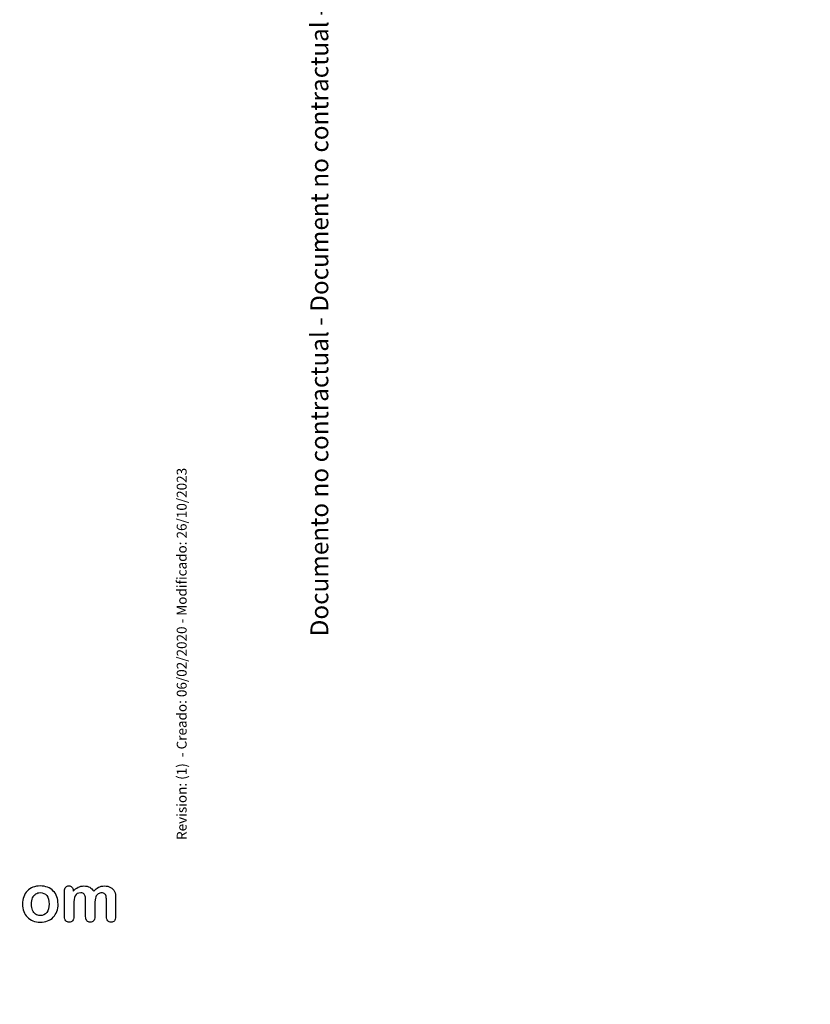
# Model space of a CAD drawing. Units: millimetres. Extents: x 0 to 356, y 0 to 204.
# Drawn here: x 276 to 356, y 0 to 99 of the extents above; entities that cross this region are included whole.
import ezdxf
from ezdxf import colors
from ezdxf.entities.mleader import LeaderData, LeaderLine
from ezdxf.math import Vec2, Vec3

# ---------------------------------------------------------------- set-up
doc = ezdxf.new("R2010")
doc.units = ezdxf.units.MM
doc.layers.add('Default', color=7, linetype='Continuous')
doc.layers.add('Predeterminado', color=7, linetype='Continuous')

# ---------------------------------------------------------------- blocks, each defined once
blk = doc.blocks.new('_Dot')
at = {"color": 0, "linetype": 'ByBlock', "lineweight": -2}
blk.add_line((-0.5, 0), (-1, 0), dxfattribs=at)
at = {"color": 0, "linetype": 'ByBlock', "const_width": 0.5}
blk.add_lwpolyline([(-0.25, 0, 1), (0.25, 0, 1)], format="xyb", close=True, dxfattribs=at)

msp = doc.modelspace()

# ---------------------------------------------------------------- linework, layer by layer
at = {"layer": 'Default', "color": 7, "linetype": 'Continuous'}
for points, knots in [([(279.85075, 10.11179), (279.85075, 9.84474), (279.80892, 9.59699), (279.64161, 9.14654), (279.51935, 8.95349), (279.36169, 8.78939), (279.20564, 8.62697), (279.0142, 8.50304), (278.79541, 8.41616), (278.57384, 8.32819), (278.32565, 8.28746), (277.77868, 8.28746), (277.53415, 8.33251), (277.31536, 8.41938), (277.09935, 8.50515), (276.90995, 8.63174), (276.74908, 8.79583), (276.58978, 8.95831), (276.46915, 9.15297), (276.3855, 9.37498), (276.30224, 9.59593), (276.26323, 9.84474), (276.26323, 10.38528), (276.30506, 10.63624), (276.47237, 11.08669), (276.59142, 11.27974), (276.74908, 11.44062), (276.90516, 11.59988), (277.09335, 11.72376), (277.31536, 11.81385), (277.53512, 11.90303), (277.78511, 11.94255), (278.32565, 11.94255), (278.5734, 11.8975), (279.01742, 11.72376), (279.20725, 11.59827), (279.52257, 11.27009), (279.64483, 11.07704), (279.72527, 10.85503), (279.80711, 10.62915), (279.85075, 10.38206), (279.85075, 10.11179)], [0, 0, 0, 0, 0.06262411, 0.06262411, 0.12524822, 0.12524822, 0.12524822, 0.18444594, 0.18444594, 0.18444594, 0.24992176, 0.24992176, 0.31539757, 0.31539757, 0.31539757, 0.37473029, 0.37473029, 0.37473029, 0.43439188, 0.43439188, 0.43439188, 0.49797592, 0.49797592, 0.56155995, 0.56155995, 0.62514398, 0.62514398, 0.62514398, 0.68430831, 0.68430831, 0.68430831, 0.74571641, 0.74571641, 0.80860422, 0.80860422, 0.87149203, 0.87149203, 0.93437984, 0.93437984, 0.93437984, 1, 1, 1, 1]), ([(279.85075, 10.11179), (279.85075, 9.84474), (279.80892, 9.59699), (279.64161, 9.14654), (279.51935, 8.95349), (279.36169, 8.78939), (279.20564, 8.62697), (279.0142, 8.50304), (278.79541, 8.41616), (278.57384, 8.32819), (278.32565, 8.28746), (277.77868, 8.28746), (277.53415, 8.33251), (277.31536, 8.41938), (277.09935, 8.50515), (276.90995, 8.63174), (276.74908, 8.79583), (276.58978, 8.95831), (276.46915, 9.15297), (276.3855, 9.37498), (276.30224, 9.59593), (276.26323, 9.84474), (276.26323, 10.38528), (276.30506, 10.63624), (276.47237, 11.08669), (276.59142, 11.27974), (276.74908, 11.44062), (276.90516, 11.59988), (277.09335, 11.72376), (277.31536, 11.81385), (277.53512, 11.90303), (277.78511, 11.94255), (278.32565, 11.94255), (278.5734, 11.8975), (279.01742, 11.72376), (279.20725, 11.59827), (279.52257, 11.27009), (279.64483, 11.07704), (279.72527, 10.85503), (279.80711, 10.62915), (279.85075, 10.38206), (279.85075, 10.11179)], [0, 0, 0, 0, 0.06262411, 0.06262411, 0.12524822, 0.12524822, 0.12524822, 0.18444594, 0.18444594, 0.18444594, 0.24992176, 0.24992176, 0.31539757, 0.31539757, 0.31539757, 0.37473029, 0.37473029, 0.37473029, 0.43439188, 0.43439188, 0.43439188, 0.49797592, 0.49797592, 0.56155995, 0.56155995, 0.62514398, 0.62514398, 0.62514398, 0.68430831, 0.68430831, 0.68430831, 0.74571641, 0.74571641, 0.80860422, 0.80860422, 0.87149203, 0.87149203, 0.93437984, 0.93437984, 0.93437984, 1, 1, 1, 1]), ([(283.56053, 10.05387), (283.56053, 9.6549), (283.56053, 9.25593), (283.56053, 8.85696), (283.56053, 8.66391), (283.5187, 8.52234), (283.34496, 8.33573), (283.23235, 8.28746), (282.95564, 8.28746), (282.84303, 8.33573), (282.75937, 8.42903), (282.67428, 8.52394), (282.63067, 8.66391), (282.63067, 8.85696), (282.63067, 9.3353), (282.63067, 9.81363), (282.63067, 10.29197), (282.63067, 10.51719), (282.62424, 10.69416), (282.59206, 10.94512), (282.55024, 11.04808), (282.4151, 11.20896), (282.30892, 11.25078), (281.86491, 11.25078), (281.67186, 11.14782), (281.48524, 10.74242), (281.4402, 10.45284), (281.4402, 10.07318), (281.4402, 9.66777), (281.4402, 9.26237), (281.4402, 8.85696), (281.4402, 8.66713), (281.39515, 8.52556), (281.3115, 8.43225), (281.22624, 8.33716), (281.11523, 8.28746), (280.83852, 8.28746), (280.72591, 8.33573), (280.63904, 8.42903), (280.55056, 8.52406), (280.50712, 8.66713), (280.50712, 8.85374), (280.50712, 9.71282), (280.50712, 10.57189), (280.50712, 11.43096), (280.50712, 11.60149), (280.54895, 11.73019), (280.70339, 11.90394), (280.80635, 11.94898), (281.06053, 11.94898), (281.16349, 11.90715), (281.24715, 11.82672), (281.33074, 11.74634), (281.36941, 11.63045), (281.36941, 11.48566), (281.36941, 11.45778), (281.36941, 11.42989), (281.36941, 11.40201)], [0, 0, 0, 0, 0.08473266, 0.08473266, 0.08473266, 0.11372265, 0.11372265, 0.14271263, 0.14271263, 0.17038489, 0.17038489, 0.17038489, 0.20276814, 0.20276814, 0.20276814, 0.30434901, 0.30434901, 0.30434901, 0.3327692, 0.3327692, 0.3611894, 0.3611894, 0.38960959, 0.38960959, 0.44644998, 0.44644998, 0.50329037, 0.50329037, 0.50329037, 0.58938357, 0.58938357, 0.58938357, 0.62150154, 0.62150154, 0.62150154, 0.64818537, 0.64818537, 0.67486919, 0.67486919, 0.67486919, 0.70707513, 0.70707513, 0.70707513, 0.88954171, 0.88954171, 0.88954171, 0.91581263, 0.91581263, 0.94208355, 0.94208355, 0.9676977, 0.9676977, 0.9676977, 0.99406637, 0.99406637, 0.99406637, 1, 1, 1, 1]), ([(283.56053, 10.05387), (283.56053, 9.6549), (283.56053, 9.25593), (283.56053, 8.85696), (283.56053, 8.66391), (283.5187, 8.52234), (283.34496, 8.33573), (283.23235, 8.28746), (282.95564, 8.28746), (282.84303, 8.33573), (282.75937, 8.42903), (282.67428, 8.52394), (282.63067, 8.66391), (282.63067, 8.85696), (282.63067, 9.3353), (282.63067, 9.81363), (282.63067, 10.29197), (282.63067, 10.51719), (282.62424, 10.69416), (282.59206, 10.94512), (282.55024, 11.04808), (282.4151, 11.20896), (282.30892, 11.25078), (281.86491, 11.25078), (281.67186, 11.14782), (281.48524, 10.74242), (281.4402, 10.45284), (281.4402, 10.07318), (281.4402, 9.66777), (281.4402, 9.26237), (281.4402, 8.85696), (281.4402, 8.66713), (281.39515, 8.52556), (281.3115, 8.43225), (281.22624, 8.33716), (281.11523, 8.28746), (280.83852, 8.28746), (280.72591, 8.33573), (280.63904, 8.42903), (280.55056, 8.52406), (280.50712, 8.66713), (280.50712, 8.85374), (280.50712, 9.71282), (280.50712, 10.57189), (280.50712, 11.43096), (280.50712, 11.60149), (280.54895, 11.73019), (280.70339, 11.90394), (280.80635, 11.94898), (281.06053, 11.94898), (281.16349, 11.90715), (281.24715, 11.82672), (281.33074, 11.74634), (281.36941, 11.63045), (281.36941, 11.48566), (281.36941, 11.45778), (281.36941, 11.42989), (281.36941, 11.40201)], [0, 0, 0, 0, 0.08473266, 0.08473266, 0.08473266, 0.11372265, 0.11372265, 0.14271263, 0.14271263, 0.17038489, 0.17038489, 0.17038489, 0.20276814, 0.20276814, 0.20276814, 0.30434901, 0.30434901, 0.30434901, 0.3327692, 0.3327692, 0.3611894, 0.3611894, 0.38960959, 0.38960959, 0.44644998, 0.44644998, 0.50329037, 0.50329037, 0.50329037, 0.58938357, 0.58938357, 0.58938357, 0.62150154, 0.62150154, 0.62150154, 0.64818537, 0.64818537, 0.67486919, 0.67486919, 0.67486919, 0.70707513, 0.70707513, 0.70707513, 0.88954171, 0.88954171, 0.88954171, 0.91581263, 0.91581263, 0.94208355, 0.94208355, 0.9676977, 0.9676977, 0.9676977, 0.99406637, 0.99406637, 0.99406637, 1, 1, 1, 1]), ([(281.36941, 11.40201), (281.52707, 11.5854), (281.69438, 11.72376), (281.87134, 11.81063), (282.0509, 11.89877), (282.24779, 11.94255), (282.69181, 11.94255), (282.88807, 11.8975), (283.04895, 11.80741), (283.21227, 11.71595), (283.34818, 11.58219), (283.45114, 11.40201)], [0, 0, 0, 0, 0.26603414, 0.26603414, 0.26603414, 0.51136736, 0.51136736, 0.76391627, 0.76391627, 0.76391627, 1, 1, 1, 1]), ([(281.36941, 11.40201), (281.52707, 11.5854), (281.69438, 11.72376), (281.87134, 11.81063), (282.0509, 11.89877), (282.24779, 11.94255), (282.69181, 11.94255), (282.88807, 11.8975), (283.04895, 11.80741), (283.21227, 11.71595), (283.34818, 11.58219), (283.45114, 11.40201)], [0, 0, 0, 0, 0.26603414, 0.26603414, 0.26603414, 0.51136736, 0.51136736, 0.76391627, 0.76391627, 0.76391627, 1, 1, 1, 1]), ([(283.45114, 11.40201), (283.60236, 11.5854), (283.76645, 11.72054), (283.9402, 11.81063), (284.11009, 11.89872), (284.30378, 11.94255), (284.76066, 11.94255), (284.9698, 11.89428), (285.14998, 11.79776), (285.32766, 11.70257), (285.45886, 11.56288), (285.54573, 11.38592), (285.62564, 11.22315), (285.66156, 10.96443), (285.66156, 10.61694), (285.66156, 10.03028), (285.66156, 9.44362), (285.66156, 8.85696), (285.66156, 8.66391), (285.61973, 8.52234), (285.53286, 8.42903), (285.44748, 8.33733), (285.33338, 8.28746), (285.05989, 8.28746), (284.94728, 8.33573), (284.8604, 8.43225), (284.77513, 8.527), (284.7317, 8.66713), (284.7317, 8.85696), (284.7317, 9.36211), (284.7317, 9.86726), (284.7317, 10.37241), (284.7317, 10.56546), (284.72205, 10.7199), (284.70596, 10.83573), (284.68944, 10.95471), (284.64483, 11.0513), (284.57405, 11.13174), (284.50345, 11.21196), (284.39065, 11.25078), (284.12681, 11.25078), (284.0142, 11.21539), (283.80184, 11.07382), (283.71819, 10.9773), (283.66027, 10.86147), (283.58563, 10.71217), (283.56053, 10.43997), (283.56053, 10.05387)], [0, 0, 0, 0, 0.05879967, 0.05879967, 0.05879967, 0.11138028, 0.11138028, 0.17366807, 0.17366807, 0.17366807, 0.22689409, 0.22689409, 0.22689409, 0.29867004, 0.29867004, 0.29867004, 0.45996961, 0.45996961, 0.45996961, 0.50189617, 0.50189617, 0.50189617, 0.53683121, 0.53683121, 0.57095381, 0.57095381, 0.57095381, 0.61257865, 0.61257865, 0.61257865, 0.75142766, 0.75142766, 0.75142766, 0.79397528, 0.79397528, 0.79397528, 0.82411763, 0.82411763, 0.82411763, 0.86223525, 0.86223525, 0.89357641, 0.89357641, 0.92491757, 0.92491757, 0.92491757, 1, 1, 1, 1]), ([(283.45114, 11.40201), (283.60236, 11.5854), (283.76645, 11.72054), (283.9402, 11.81063), (284.11009, 11.89872), (284.30378, 11.94255), (284.76066, 11.94255), (284.9698, 11.89428), (285.14998, 11.79776), (285.32766, 11.70257), (285.45886, 11.56288), (285.54573, 11.38592), (285.62564, 11.22315), (285.66156, 10.96443), (285.66156, 10.61694), (285.66156, 10.03028), (285.66156, 9.44362), (285.66156, 8.85696), (285.66156, 8.66391), (285.61973, 8.52234), (285.53286, 8.42903), (285.44748, 8.33733), (285.33338, 8.28746), (285.05989, 8.28746), (284.94728, 8.33573), (284.8604, 8.43225), (284.77513, 8.527), (284.7317, 8.66713), (284.7317, 8.85696), (284.7317, 9.36211), (284.7317, 9.86726), (284.7317, 10.37241), (284.7317, 10.56546), (284.72205, 10.7199), (284.70596, 10.83573), (284.68944, 10.95471), (284.64483, 11.0513), (284.57405, 11.13174), (284.50345, 11.21196), (284.39065, 11.25078), (284.12681, 11.25078), (284.0142, 11.21539), (283.80184, 11.07382), (283.71819, 10.9773), (283.66027, 10.86147), (283.58563, 10.71217), (283.56053, 10.43997), (283.56053, 10.05387)], [0, 0, 0, 0, 0.05879967, 0.05879967, 0.05879967, 0.11138028, 0.11138028, 0.17366807, 0.17366807, 0.17366807, 0.22689409, 0.22689409, 0.22689409, 0.29867004, 0.29867004, 0.29867004, 0.45996961, 0.45996961, 0.45996961, 0.50189617, 0.50189617, 0.50189617, 0.53683121, 0.53683121, 0.57095381, 0.57095381, 0.57095381, 0.61257865, 0.61257865, 0.61257865, 0.75142766, 0.75142766, 0.75142766, 0.79397528, 0.79397528, 0.79397528, 0.82411763, 0.82411763, 0.82411763, 0.86223525, 0.86223525, 0.89357641, 0.89357641, 0.92491757, 0.92491757, 0.92491757, 1, 1, 1, 1]), ([(278.94341, 10.11179), (278.94341, 10.47858), (278.86298, 10.76172), (278.7021, 10.96764), (278.54279, 11.17157), (278.32244, 11.27331), (277.8752, 11.27331), (277.72076, 11.22826), (277.58885, 11.13495), (277.45845, 11.04272), (277.35397, 10.90973), (277.27997, 10.73277), (277.20644, 10.55695), (277.17057, 10.34988), (277.17057, 9.87691), (277.20918, 9.67421), (277.27997, 9.50046), (277.35187, 9.32396), (277.45049, 9.18836), (277.58241, 9.09827), (277.71952, 9.00464), (277.87199, 8.9567), (278.32244, 8.9567), (278.54123, 9.05966), (278.7021, 9.26558), (278.86142, 9.46951), (278.94341, 9.75143), (278.94341, 10.11179)], [0, 0, 0, 0, 0.1379039, 0.1379039, 0.1379039, 0.25170417, 0.25170417, 0.32621626, 0.32621626, 0.32621626, 0.4044532, 0.4044532, 0.4044532, 0.50098393, 0.50098393, 0.5962102, 0.5962102, 0.5962102, 0.67394367, 0.67394367, 0.67394367, 0.74978401, 0.74978401, 0.86354452, 0.86354452, 0.86354452, 1, 1, 1, 1]), ([(278.94341, 10.11179), (278.94341, 10.47858), (278.86298, 10.76172), (278.7021, 10.96764), (278.54279, 11.17157), (278.32244, 11.27331), (277.8752, 11.27331), (277.72076, 11.22826), (277.58885, 11.13495), (277.45845, 11.04272), (277.35397, 10.90973), (277.27997, 10.73277), (277.20644, 10.55695), (277.17057, 10.34988), (277.17057, 9.87691), (277.20918, 9.67421), (277.27997, 9.50046), (277.35187, 9.32396), (277.45049, 9.18836), (277.58241, 9.09827), (277.71952, 9.00464), (277.87199, 8.9567), (278.32244, 8.9567), (278.54123, 9.05966), (278.7021, 9.26558), (278.86142, 9.46951), (278.94341, 9.75143), (278.94341, 10.11179)], [0, 0, 0, 0, 0.1379039, 0.1379039, 0.1379039, 0.25170417, 0.25170417, 0.32621626, 0.32621626, 0.32621626, 0.4044532, 0.4044532, 0.4044532, 0.50098393, 0.50098393, 0.5962102, 0.5962102, 0.5962102, 0.67394367, 0.67394367, 0.67394367, 0.74978401, 0.74978401, 0.86354452, 0.86354452, 0.86354452, 1, 1, 1, 1])]:
    msp.add_open_spline(points, degree=3, knots=knots, dxfattribs=at)

# ---------------------------------------------------------------- leaders
at = {"layer": 'Predeterminado', "color": 7, "linetype": 'Continuous'}
ml = msp.add_multileader_mtext('Standard', dxfattribs=at)
ml.set_content('{\\pxsm0.9;\\fCalibri|b0||i0||c0|p34;\\W1.;Documento no contractual - Document no contractual - Non-contractual document - Non-contractual document - Documento não contratual\\P}', color=256)
ml.set_leader_properties()
ml.set_arrow_properties(name='DOT')
ml.build(insert=Vec2(0, 0))
ml.multileader.update_dxf_attribs({"leader_type": 0, "has_text_frame": 1, "dogleg_length": 0, "arrow_head_size": 1.8})
ctx = ml.context
ctx.base_point, ctx.char_height, ctx.arrow_head_size, ctx.plane_x_axis, ctx.plane_y_axis = Vec3(306.22662, 35.13378), 1.8, 1.8, Vec3(0, 1), Vec3(-1, 0)
notes = []
notes.append((ctx, [(0, (0, 0, 0), (0, 0), (1, 0), 1, [])]))
ctx.mtext.insert, ctx.mtext.text_direction, ctx.mtext.rotation = Vec3(305.32662, 37.13378), Vec3(0, 1), 1.57079633
ml = msp.add_multileader_mtext('Standard', dxfattribs=at)
ml.set_content('{\\pxsm0.9;\\fArial|b0||i0||c0|p34;\\W1.;Revision: (1)  - Creado: 06/02/2020 - Modificado: 26/10/2023\\P}', color=256)
ml.set_leader_properties()
ml.set_arrow_properties(name='DOT')
ml.build(insert=Vec2(0, 0))
ml.multileader.update_dxf_attribs({"leader_type": 0, "dogleg_length": 0, "arrow_head_size": 1})
ctx = ml.context
ctx.base_point, ctx.char_height, ctx.arrow_head_size, ctx.plane_x_axis, ctx.plane_y_axis = Vec3(292.3282, 14.58763), 1, 1, Vec3(0, 1), Vec3(-1, 0)
notes.append((ctx, [(0, (0, 0, 0), (0, 0), (1, 0), 1, [])]))
ctx.mtext.insert, ctx.mtext.text_direction, ctx.mtext.rotation = Vec3(291.8282, 16.58763), Vec3(0, 1), 1.57079633
for ctx, leaders in notes:
    for number, flags, end, landing, length, lines in leaders:
        leader = LeaderData()
        leader.index, (leader.has_last_leader_line, leader.has_dogleg_vector, leader.attachment_direction) = number, flags
        leader.last_leader_point, leader.dogleg_vector, leader.dogleg_length = Vec3(end), Vec3(landing), length
        for number, points, colour, breaks in lines:
            line = LeaderLine()
            line.index, line.vertices, line.color, line.breaks = number, Vec3.list(points), colors.encode_raw_color(colour), breaks
            leader.lines.append(line)
        ctx.leaders.append(leader)

doc.saveas('drawing.dxf')
